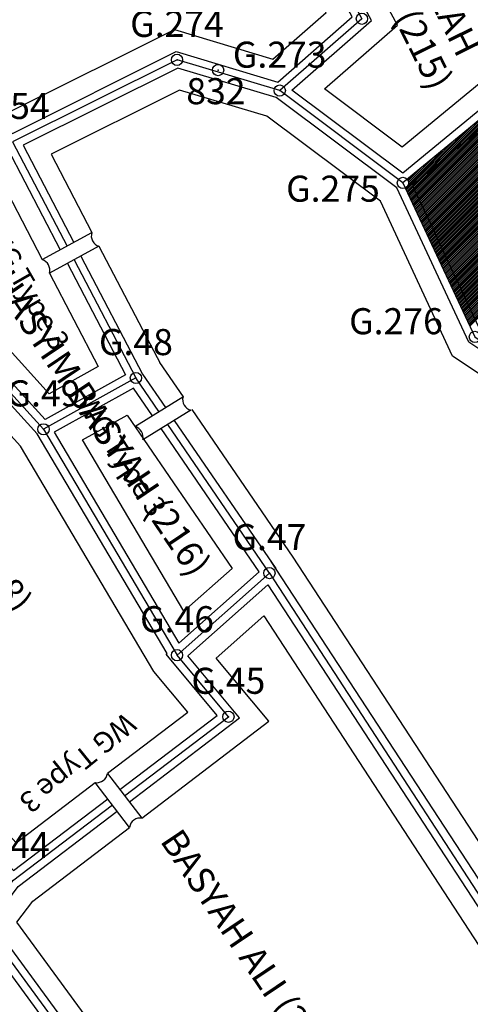
# Model space of a CAD drawing. Units: inches. Extents: x -968 to 15677, y 5562 to 11517.
# Drawn here: x 5690 to 5701, y 9969 to 9992 of the extents above; entities that cross this region are included whole.
import ezdxf
from ezdxf.enums import TextEntityAlignment as Align

# ---------------------------------------------------------------- set-up
doc = ezdxf.new("R2010")
doc.units = ezdxf.units.IN
doc.header["$MEASUREMENT"] = 0
for name, color, linetype in [('BULAT1', 7, 'Continuous'), ('Double', 144, 'Continuous'), ('Nama 1', 7, 'Continuous'), ('PATOK1', 7, 'Continuous'), ('tambak', 7, 'Continuous')]:
    doc.layers.add(name, color=color, linetype=linetype)
doc.styles.add('L100', font='simplex.shx', dxfattribs={"height": 2.54})

msp = doc.modelspace()

# ---------------------------------------------------------------- linework, layer by layer
at = {"layer": 'BULAT1', "color": 1, "ltscale": 10}
for centre in [(5698.225, 9992.182), (5693.905, 9991.222), (5694.865, 9990.982), (5694.865, 9990.982), (5696.305, 9990.502), (5699.185, 9988.342), (5700.865, 9984.742), (5692.945, 9983.782), (5690.785, 9982.582), (5696.065, 9979.222), (5693.905, 9977.302), (5695.105, 9975.862)]:
    msp.add_circle(centre, 0.132, dxfattribs=at)
for p in [(5693.905, 9991.222), (5694.865, 9990.982), (5694.865, 9990.982), (5696.305, 9990.502), (5699.185, 9988.342), (5692.945, 9983.782), (5690.785, 9982.582), (5696.065, 9979.222), (5693.905, 9977.302), (5695.105, 9975.862)]:
    msp.add_point(p, dxfattribs=at)
at = {"layer": 'Double', "color": 6}
for p, q in [((5690.755, 9986.552), (5691.915, 9987.182)), ((5692.082, 9986.863), (5690.922, 9986.233)), ((5692.921, 9982.65), (5694.045, 9983.341)), ((5694.229, 9983.032), (5693.105, 9982.34)), ((5692.282, 9974.536), (5693.087, 9973.49)), ((5692.798, 9973.275), (5691.993, 9974.321))]:
    msp.add_line(p, q, dxfattribs=at)
at = {"layer": 'Double', "color": 144}
for points in [[(5683.485, 9996.098), (5685.467, 9993.659), (5684.772, 9991.576), (5687.491, 9990.67), (5690.061, 9989.502), (5693.888, 9991.415), (5696.261, 9990.703), (5697.998, 9992.223), (5696.362, 9995.242), (5698.723, 9996.811), (5698.404, 9997.608), (5696.358, 9995.357), (5696.459, 9995.306), (5696.358, 9995.357)], [(5701.028, 9994.035), (5703.009, 9991.724), (5699.18, 9988.571), (5696.59, 9990.513), (5698.452, 9992.141), (5696.835, 9995.124), (5698.912, 9996.504), (5700.793, 9994.309)], [(5703.243, 9991.451), (5699.407, 9988.292), (5701.007, 9984.864), (5703.872, 9982.954), (5712.038, 9971.665), (5715.552, 9968.619), (5716.538, 9968.866), (5722.159, 9961.289), (5722.374, 9958.924), (5725.103, 9961.023), (5713.919, 9978.156), (5703.239, 9991.447)], [(5687.225, 9990.379), (5684.601, 9991.254), (5681.051, 9987.231), (5679.946, 9986.789), (5680.634, 9982.664), (5690.087, 9972.265), (5692.286, 9973.94)], [(5708.495, 9968.752), (5711.664, 9971.569), (5703.618, 9982.69), (5700.723, 9984.62), (5699.041, 9988.225), (5696.222, 9990.339), (5693.921, 9991.029), (5690.309, 9989.223), (5691.493, 9986.953)], [(5690.639, 9982.475), (5688.205, 9985.153), (5688.205, 9986.38), (5686.999, 9988.792), (5687.228, 9990.394)], [(5691.344, 9986.462), (5692.704, 9983.854), (5690.822, 9982.809), (5688.565, 9985.292), (5688.565, 9986.465), (5687.371, 9988.852), (5687.569, 9990.239), (5689.934, 9989.164), (5691.177, 9986.781)], [(5691.66, 9986.634), (5693.099, 9983.875), (5693.636, 9983.09)], [(5693.33, 9982.901), (5692.889, 9983.545), (5691.034, 9982.515), (5693.949, 9977.582), (5695.827, 9979.251), (5693.533, 9982.604)], [(5693.84, 9982.792), (5696.213, 9979.324)], [(5692.572, 9974.159), (5694.846, 9975.891), (5693.655, 9977.321), (5693.674, 9977.338), (5690.639, 9982.475)], [(5696.098, 9979.492), (5696.101, 9979.495), (5703.416, 9968.28)], [(5692.792, 9973.873), (5695.363, 9975.833), (5694.155, 9977.283), (5696.028, 9978.949), (5703.049, 9968.183), (5701.774, 9966.27)], [(5700.754, 9964.724), (5696.581, 9961.478), (5689.569, 9971.061), (5690.194, 9971.894), (5692.505, 9973.655)]]:
    msp.add_lwpolyline(points, dxfattribs=at)
at = {"layer": 'Double', "color": 6}
for points in [[(5683.852, 9996.408), (5686.005, 9993.757), (5685.38, 9991.88), (5687.666, 9991.117), (5690.051, 9990.033), (5693.844, 9991.93), (5696.145, 9991.239), (5697.393, 9992.331), (5696.141, 9994.642), (5693.596, 9994.642), (5691.128, 9997.603)], [(5700.671, 9993.714), (5702.326, 9991.784), (5699.166, 9989.181), (5697.352, 9990.542), (5699.056, 9992.033), (5697.466, 9994.967), (5698.824, 9995.869), (5700.437, 9993.988)], [(5692.279, 9974.539), (5694.156, 9975.969), (5693.364, 9976.921), (5690.251, 9982.188), (5687.725, 9984.967), (5687.725, 9986.266), (5686.502, 9988.711), (5686.694, 9990.05), (5684.751, 9990.698), (5681.336, 9986.828), (5680.483, 9986.487), (5681.084, 9982.882), (5690.146, 9972.914), (5691.993, 9974.321)], [(5708.168, 9969.103), (5711.02, 9971.639), (5703.28, 9982.339), (5700.345, 9984.296), (5698.657, 9987.913), (5696.003, 9989.904), (5693.966, 9990.515), (5690.961, 9989.012), (5691.915, 9987.182)], [(5690.922, 9986.233), (5692.062, 9984.047), (5690.921, 9983.413), (5689.045, 9985.477), (5689.045, 9986.578), (5687.867, 9988.933), (5687.954, 9989.537), (5689.585, 9988.795), (5690.755, 9986.552)], [(5692.082, 9986.863), (5693.525, 9984.097)], [(5693.496, 9984.146), (5694.046, 9983.342)], [(5694.249, 9983.044), (5696.614, 9979.589), (5703.79, 9968.586), (5705.477, 9966.711), (5707.899, 9968.864)], [(5693.084, 9973.493), (5696.053, 9975.755), (5694.821, 9977.234), (5695.931, 9978.22), (5702.474, 9968.186), (5701.38, 9966.544)], [(5701.18, 9966.245), (5700.375, 9965.037), (5696.676, 9962.16), (5690.166, 9971.057), (5690.538, 9971.553), (5692.798, 9973.275)]]:
    msp.add_lwpolyline(points, dxfattribs=at)
msp.add_lwpolyline([(5692.74, 9982.913), (5695.192, 9979.329), (5694.065, 9978.328), (5691.698, 9982.334)], close=True, dxfattribs=at)
at = {"layer": 'Double', "color": 144}
msp.add_lwpolyline([(5701.922, 9953.913), (5696.293, 9961.254), (5696.296, 9961.257), (5689.256, 9970.878), (5678.713, 9970.409), (5678.011, 9960.347), (5678.895, 9959.684), (5680.085, 9958.732), (5682.24, 9957.535), (5693.262, 9949.868), (5695.334, 9949.303), (5701.513, 9954.185, -0.385964), (5702.896, 9954.091), (5708.059, 9948.726, 0.383486), (5708.699, 9948.679), (5710.449, 9950.038)], format="xyb", dxfattribs=at)
at = {"layer": 'Double', "color": 6}
for centre, radius, start, end in [((5692.15, 9987.101), 0.248, 161.0518, 254.1382), ((5690.67, 9986.304), 0.262, 344.1546, 71.086), ((5694.284, 9983.274), 0.248, 164.1504, 257.2368), ((5692.85, 9982.398), 0.262, 347.2532, 74.1846), ((5692.024, 9974.581), 0.262, 263.2305, 350.1619), ((5693.044, 9973.246), 0.248, 80.1277, 173.2141)]:
    msp.add_arc(centre, radius, start, end, dxfattribs=at)
at = {"layer": 'tambak', "lineweight": -3, "ltscale": 10}
for points in [[(5696.599, 9995.183), (5698.225, 9992.182), (5696.305, 9990.502)], [(5699.185, 9988.342), (5700.865, 9984.742), (5703.745, 9982.822), (5711.905, 9971.542), (5715.505, 9968.422), (5716.465, 9968.662), (5721.985, 9961.222), (5722.225, 9958.582), (5725.345, 9960.982), (5714.065, 9978.262), (5703.265, 9991.702), (5699.185, 9988.342), (5696.305, 9990.502), (5693.905, 9991.222), (5690.065, 9989.302), (5691.335, 9986.867)], [(5699.398, 9987.885), (5702.985, 9991.472)], [(5699.412, 9987.856), (5703.168, 9991.612)], [(5699.425, 9987.827), (5703.191, 9991.593)], [(5699.439, 9987.798), (5703.219, 9991.578)], [(5699.452, 9987.769), (5703.254, 9991.571)], [(5699.466, 9987.74), (5703.3, 9991.575)], [(5699.479, 9987.711), (5703.356, 9991.588)], [(5699.493, 9987.682), (5703.375, 9991.565)], [(5699.506, 9987.653), (5703.394, 9991.541)], [(5699.52, 9987.625), (5703.413, 9991.518)], [(5699.533, 9987.596), (5703.432, 9991.494)], [(5699.547, 9987.567), (5703.451, 9991.471)], [(5699.56, 9987.538), (5703.47, 9991.447)], [(5699.385, 9987.914), (5702.745, 9991.274)], [(5699.574, 9987.509), (5703.489, 9991.424)], [(5699.587, 9987.48), (5703.507, 9991.4)], [(5699.601, 9987.451), (5703.526, 9991.377)], [(5699.614, 9987.422), (5703.545, 9991.353)], [(5699.628, 9987.393), (5703.564, 9991.33)], [(5699.641, 9987.364), (5703.583, 9991.306)], [(5699.655, 9987.335), (5703.602, 9991.283)], [(5699.668, 9987.306), (5703.621, 9991.259)], [(5699.682, 9987.277), (5703.64, 9991.235)], [(5699.695, 9987.248), (5703.659, 9991.212)], [(5699.371, 9987.943), (5702.504, 9991.076)], [(5699.709, 9987.22), (5703.678, 9991.188)], [(5699.722, 9987.191), (5703.696, 9991.165)], [(5699.736, 9987.162), (5703.715, 9991.141)], [(5699.749, 9987.133), (5703.734, 9991.118)], [(5699.763, 9987.104), (5703.753, 9991.094)], [(5699.776, 9987.075), (5703.772, 9991.071)], [(5699.79, 9987.046), (5703.791, 9991.047)], [(5699.803, 9987.017), (5703.81, 9991.024)], [(5699.817, 9986.988), (5703.829, 9991)], [(5699.83, 9986.959), (5703.848, 9990.977)], [(5699.358, 9987.972), (5702.264, 9990.878)], [(5699.844, 9986.93), (5703.867, 9990.953)], [(5699.857, 9986.901), (5703.885, 9990.93)], [(5699.871, 9986.872), (5703.904, 9990.906)], [(5699.884, 9986.843), (5703.923, 9990.883)], [(5699.898, 9986.815), (5703.942, 9990.859)], [(5699.911, 9986.786), (5703.961, 9990.836)], [(5699.925, 9986.757), (5703.98, 9990.812)], [(5699.938, 9986.728), (5703.999, 9990.789)], [(5699.952, 9986.699), (5704.018, 9990.765)], [(5699.965, 9986.67), (5704.037, 9990.742)], [(5699.344, 9988.001), (5702.023, 9990.68)], [(5699.979, 9986.641), (5704.056, 9990.718)], [(5699.992, 9986.612), (5704.075, 9990.694)], [(5700.006, 9986.583), (5704.093, 9990.671)], [(5700.019, 9986.554), (5704.112, 9990.647)], [(5700.033, 9986.525), (5704.131, 9990.624)], [(5700.046, 9986.496), (5704.15, 9990.6)], [(5700.06, 9986.467), (5704.169, 9990.577)], [(5700.073, 9986.439), (5704.188, 9990.553)], [(5700.087, 9986.41), (5704.207, 9990.53)], [(5700.1, 9986.381), (5704.226, 9990.506)], [(5690.785, 9982.582), (5688.385, 9985.222), (5688.385, 9986.422), (5687.185, 9988.822), (5687.425, 9990.502)], [(5699.317, 9988.058), (5701.543, 9990.284)], [(5699.331, 9988.03), (5701.783, 9990.482)], [(5700.114, 9986.352), (5704.245, 9990.483)], [(5700.127, 9986.323), (5704.264, 9990.459)], [(5700.141, 9986.294), (5704.282, 9990.436)], [(5700.154, 9986.265), (5704.301, 9990.412)], [(5700.168, 9986.236), (5704.32, 9990.389)], [(5700.181, 9986.207), (5704.339, 9990.365)], [(5700.195, 9986.178), (5704.358, 9990.342)], [(5700.208, 9986.149), (5704.377, 9990.318)], [(5700.222, 9986.12), (5704.396, 9990.295)], [(5699.304, 9988.087), (5701.302, 9990.086)], [(5700.235, 9986.091), (5704.415, 9990.271)], [(5700.249, 9986.062), (5704.434, 9990.248)], [(5700.262, 9986.034), (5704.453, 9990.224)], [(5700.276, 9986.005), (5704.471, 9990.2)], [(5700.289, 9985.976), (5704.49, 9990.177)], [(5700.303, 9985.947), (5704.509, 9990.153)], [(5700.316, 9985.918), (5704.528, 9990.13)], [(5700.33, 9985.889), (5704.547, 9990.106)], [(5700.343, 9985.86), (5704.566, 9990.083)], [(5700.357, 9985.831), (5704.585, 9990.059)], [(5699.29, 9988.116), (5701.062, 9989.888)], [(5700.37, 9985.802), (5704.604, 9990.036)], [(5700.384, 9985.773), (5704.623, 9990.012)], [(5700.397, 9985.744), (5704.642, 9989.989)], [(5700.411, 9985.715), (5704.661, 9989.965)], [(5700.424, 9985.686), (5704.679, 9989.942)], [(5700.438, 9985.657), (5704.698, 9989.918)], [(5700.451, 9985.629), (5704.717, 9989.895)], [(5700.465, 9985.6), (5704.736, 9989.871)], [(5700.478, 9985.571), (5704.755, 9989.848)], [(5700.492, 9985.542), (5704.774, 9989.824)], [(5699.277, 9988.145), (5700.821, 9989.69)], [(5700.505, 9985.513), (5704.793, 9989.801)], [(5700.519, 9985.484), (5704.812, 9989.777)], [(5700.532, 9985.455), (5704.831, 9989.754)], [(5700.546, 9985.426), (5704.85, 9989.73)], [(5700.559, 9985.397), (5704.868, 9989.706)], [(5700.573, 9985.368), (5704.887, 9989.683)], [(5700.586, 9985.339), (5704.906, 9989.659)], [(5700.6, 9985.31), (5704.925, 9989.636)], [(5700.613, 9985.281), (5704.944, 9989.612)], [(5700.627, 9985.253), (5704.963, 9989.589)], [(5699.263, 9988.174), (5700.581, 9989.492)], [(5700.64, 9985.224), (5704.982, 9989.565)], [(5700.654, 9985.195), (5705.001, 9989.542)], [(5700.667, 9985.166), (5705.02, 9989.518)], [(5700.681, 9985.137), (5705.039, 9989.495)], [(5700.694, 9985.108), (5705.057, 9989.471)], [(5700.708, 9985.079), (5705.076, 9989.448)], [(5700.721, 9985.05), (5705.095, 9989.424)], [(5700.735, 9985.021), (5705.114, 9989.401)], [(5700.748, 9984.992), (5705.133, 9989.377)], [(5699.25, 9988.203), (5700.34, 9989.294)], [(5699.312, 9988.308), (5700.1, 9989.096)], [(5699.316, 9988.354), (5699.86, 9988.898)], [(5699.308, 9988.389), (5699.619, 9988.7)], [(5699.294, 9988.417), (5699.379, 9988.502)], [(5691.502, 9986.548), (5692.945, 9983.782), (5690.785, 9982.582), (5693.905, 9977.302), (5696.065, 9979.222), (5703.287, 9968.119), (5701.941, 9966.154)], [(5693.483, 9982.995), (5692.945, 9983.782)], [(5680.436, 9982.754), (5690.065, 9972.022), (5689.345, 9971.062), (5678.545, 9970.582), (5689.345, 9971.062), (5696.545, 9961.222), (5702.065, 9954.022), (5708.305, 9947.542), (5710.827, 9949.606)], [(5696.065, 9979.222), (5693.687, 9982.698)], [(5692.682, 9974.016), (5695.105, 9975.862), (5693.905, 9977.302)], [(5690.065, 9972.022), (5692.395, 9973.798)]]:
    msp.add_lwpolyline(points, dxfattribs=at)

# ---------------------------------------------------------------- texts
at = {"layer": 'Nama 1', "ltscale": 10, "style": 'L100'}
for s, rotation, p in [('RAZAK (215)', 296.3066, (5699.051, 9992.709)), ('ABDULAH', 296.3066, (5699.902, 9993.073)), ('HASYIM BASYAH (216)', 303.9635, (5692.132, 9982.733)), ('HASYIM BASYAH (218)', 303.9635, (5687.961, 9981.867)), (' BASYAH ALI (222)', 303.9635, (5695.544, 9970.46))]:
    msp.add_text(s, height=0.6096, rotation=rotation, dxfattribs=at).set_placement(p, align=Align.MIDDLE_CENTER)
at = {"layer": 'PATOK1', "color": 3, "ltscale": 10, "style": 'L100'}
for s, p in [('G.274', (5693.905, 9992.062)), ('G.273', (5696.305, 9991.342)), ('832', (5694.815, 9990.489)), ('G.54', (5690.065, 9990.142)), ('G.275', (5697.549, 9988.209)), ('G.276', (5699.021, 9985.11)), ('G.48', (5692.945, 9984.622)), ('G.49', (5690.785, 9983.422)), ('G.47', (5696.065, 9980.062)), ('G.46', (5693.905, 9978.142)), ('G.45', (5695.105, 9976.702)), ('G.44', (5690.065, 9972.862))]:
    msp.add_text(s, height=0.6096, dxfattribs=at).set_placement(p, align=Align.MIDDLE_CENTER)
at = {"layer": 'tambak', "color": 3, "ltscale": 10, "style": 'L100'}
for rotation, p in [(313.317, (5700.246, 9993.275)), (299.8441, (5690.406, 9985.904)), (302.9426, (5692.607, 9981.984)), (218.92, (5691.587, 9974.778))]:
    msp.add_text('WG Type 3', height=0.4877, rotation=rotation, dxfattribs=at).set_placement(p, align=Align.MIDDLE_CENTER)

doc.saveas('drawing.dxf')
